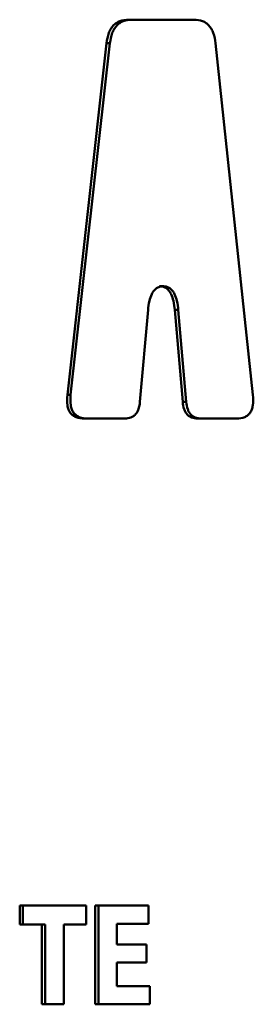
# Paper-space layout 'Лист1' of a CAD drawing. Units: millimetres. Extents: x -4216 to 7224, y -6216 to 5807.
# Drawn here: x 5025 to 5029, y 4920 to 4937 of the extents above; entities that cross this region are included whole.
import ezdxf

# ---------------------------------------------------------------- set-up
doc = ezdxf.new("R2010")
doc.units = ezdxf.units.MM

psp = doc.layouts.new('Лист1')

# ---------------------------------------------------------------- linework, layer by layer
at = {"color": 7, "linetype": 'Continuous', "lineweight": 50}
for p, q in [((5026.528, 4936.981), (5026.586, 4936.981)), ((5027.113, 4936.981), (5026.586, 4936.981)), ((5027.635, 4936.981), (5027.113, 4936.981)), ((5026.156, 4936.583), (5025.495, 4930.654)), ((5026.213, 4936.583), (5025.551, 4930.654)), ((5026.156, 4936.583), (5026.213, 4936.583)), ((5028.627, 4930.654), (5027.997, 4936.583)), ((5027.054, 4932.486), (5027.05, 4932.486)), ((5027.058, 4932.486), (5027.054, 4932.486)), ((5027.058, 4932.486), (5027.117, 4932.486)), ((5027.113, 4932.486), (5027.109, 4932.486)), ((5027.117, 4932.486), (5027.113, 4932.486)), ((5026.721, 4930.538), (5026.857, 4932.087)), ((5027.308, 4932.087), (5027.442, 4930.538)), ((5027.308, 4932.087), (5027.368, 4932.087)), ((5027.368, 4932.087), (5027.502, 4930.538)), ((5025.495, 4930.654), (5025.551, 4930.654)), ((5027.442, 4930.538), (5027.502, 4930.538)), ((5025.784, 4930.256), (5025.84, 4930.256)), ((5026.465, 4930.256), (5025.84, 4930.256)), ((5027.692, 4930.256), (5027.753, 4930.256)), ((5028.354, 4930.256), (5027.753, 4930.256)), ((5024.691, 4922.044), (5024.691, 4921.728)), ((5024.691, 4922.044), (5024.744, 4922.044)), ((5024.744, 4922.044), (5024.744, 4921.728)), ((5025.814, 4922.044), (5024.744, 4922.044)), ((5025.814, 4921.728), (5025.814, 4922.044)), ((5025.964, 4922.044), (5025.964, 4920.38)), ((5025.964, 4922.044), (5026.021, 4922.044)), ((5026.021, 4922.044), (5026.021, 4920.38)), ((5026.862, 4922.044), (5026.021, 4922.044)), ((5026.862, 4921.736), (5026.862, 4922.044)), ((5024.691, 4921.728), (5024.744, 4921.728)), ((5025.121, 4921.728), (5024.744, 4921.728)), ((5025.066, 4921.728), (5025.066, 4920.38)), ((5025.121, 4921.728), (5025.121, 4920.38)), ((5025.814, 4921.728), (5025.436, 4921.728)), ((5025.436, 4920.38), (5025.436, 4921.728)), ((5026.862, 4921.736), (5026.332, 4921.736)), ((5026.332, 4921.39), (5026.332, 4921.736)), ((5026.832, 4921.39), (5026.332, 4921.39)), ((5026.832, 4921.084), (5026.832, 4921.39)), ((5026.832, 4921.084), (5026.332, 4921.084)), ((5026.332, 4920.688), (5026.332, 4921.084)), ((5026.89, 4920.688), (5026.332, 4920.688)), ((5026.89, 4920.38), (5026.89, 4920.688)), ((5025.066, 4920.38), (5025.121, 4920.38)), ((5025.436, 4920.38), (5025.121, 4920.38)), ((5025.964, 4920.38), (5026.021, 4920.38)), ((5026.89, 4920.38), (5026.021, 4920.38))]:
    psp.add_line(p, q, dxfattribs=at)
for points, knots in [([(5026.528, 4936.981), (5026.478, 4936.978), (5026.407, 4936.972), (5026.321, 4936.928), (5026.269, 4936.884), (5026.226, 4936.826), (5026.179, 4936.729), (5026.165, 4936.643), (5026.156, 4936.583)], [0, 0, 0, 0, 0.269665, 0.387935, 0.500682, 0.613095, 0.731059, 1, 1, 1, 1]), ([(5026.586, 4936.981), (5026.536, 4936.978), (5026.465, 4936.972), (5026.379, 4936.928), (5026.327, 4936.884), (5026.284, 4936.827), (5026.237, 4936.729), (5026.223, 4936.643), (5026.213, 4936.583)], [0, 0, 0, 0, 0.269502, 0.387715, 0.500376, 0.612939, 0.730984, 1, 1, 1, 1]), ([(5027.997, 4936.583), (5027.988, 4936.643), (5027.974, 4936.729), (5027.928, 4936.827), (5027.887, 4936.884), (5027.836, 4936.928), (5027.753, 4936.972), (5027.683, 4936.978), (5027.635, 4936.981)], [0, 0, 0, 0, 0.268973, 0.387029, 0.499621, 0.612252, 0.730454, 1, 1, 1, 1]), ([(5026.857, 4932.087), (5026.863, 4932.138), (5026.874, 4932.231), (5026.91, 4932.342), (5026.953, 4932.413), (5026.998, 4932.455), (5027.051, 4932.481), (5027.089, 4932.484), (5027.109, 4932.486)], [0, 0, 0, 0, 0.276389, 0.499969, 0.628716, 0.749031, 0.869848, 1, 1, 1, 1]), ([(5027.058, 4932.486), (5027.077, 4932.484), (5027.115, 4932.481), (5027.168, 4932.455), (5027.213, 4932.413), (5027.256, 4932.342), (5027.291, 4932.231), (5027.302, 4932.138), (5027.308, 4932.087)], [0, 0, 0, 0, 0.129949, 0.250641, 0.37091, 0.499678, 0.723344, 1, 1, 1, 1]), ([(5027.117, 4932.486), (5027.137, 4932.484), (5027.174, 4932.481), (5027.227, 4932.455), (5027.272, 4932.413), (5027.315, 4932.342), (5027.351, 4932.231), (5027.362, 4932.138), (5027.368, 4932.087)], [0, 0, 0, 0, 0.130105, 0.250919, 0.371255, 0.500026, 0.723539, 1, 1, 1, 1]), ([(5025.495, 4930.654), (5025.491, 4930.595), (5025.486, 4930.512), (5025.512, 4930.411), (5025.543, 4930.353), (5025.587, 4930.308), (5025.667, 4930.264), (5025.735, 4930.259), (5025.784, 4930.256)], [0, 0, 0, 0, 0.279249, 0.394225, 0.500702, 0.606825, 0.721517, 1, 1, 1, 1]), ([(5025.551, 4930.654), (5025.547, 4930.595), (5025.542, 4930.512), (5025.568, 4930.412), (5025.599, 4930.353), (5025.643, 4930.309), (5025.723, 4930.264), (5025.791, 4930.259), (5025.84, 4930.256)], [0, 0, 0, 0, 0.278487, 0.393237, 0.499559, 0.605854, 0.720773, 1, 1, 1, 1]), ([(5028.354, 4930.256), (5028.4, 4930.259), (5028.465, 4930.264), (5028.54, 4930.309), (5028.582, 4930.353), (5028.611, 4930.412), (5028.635, 4930.512), (5028.63, 4930.595), (5028.627, 4930.654)], [0, 0, 0, 0, 0.279121, 0.394059, 0.500426, 0.606675, 0.721408, 1, 1, 1, 1]), ([(5026.465, 4930.256), (5026.5, 4930.259), (5026.55, 4930.263), (5026.61, 4930.294), (5026.646, 4930.325), (5026.675, 4930.365), (5026.706, 4930.435), (5026.715, 4930.495), (5026.721, 4930.538)], [0, 0, 0, 0, 0.27063, 0.388495, 0.500383, 0.612199, 0.72989, 1, 1, 1, 1]), ([(5027.442, 4930.538), (5027.448, 4930.495), (5027.456, 4930.434), (5027.487, 4930.365), (5027.516, 4930.324), (5027.551, 4930.293), (5027.61, 4930.262), (5027.658, 4930.259), (5027.692, 4930.256)], [0, 0, 0, 0, 0.27115, 0.389236, 0.501405, 0.612898, 0.730359, 1, 1, 1, 1]), ([(5027.502, 4930.538), (5027.508, 4930.495), (5027.516, 4930.435), (5027.547, 4930.365), (5027.576, 4930.325), (5027.611, 4930.294), (5027.67, 4930.263), (5027.719, 4930.259), (5027.753, 4930.256)], [0, 0, 0, 0, 0.270006, 0.387726, 0.499608, 0.611473, 0.729332, 1, 1, 1, 1])]:
    psp.add_open_spline(points, degree=3, knots=knots, dxfattribs=at)

doc.saveas('drawing.dxf')
